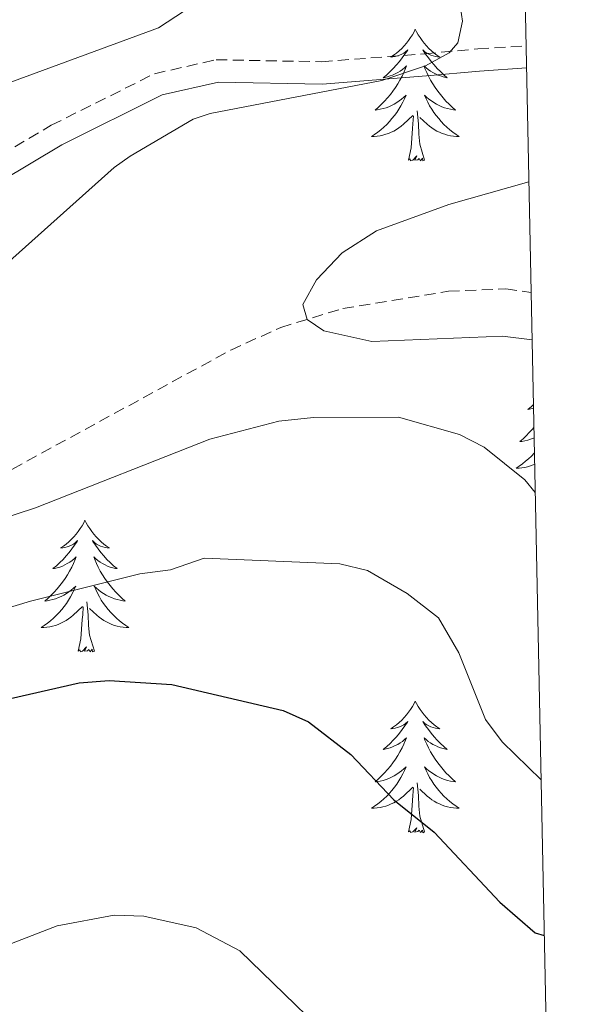
# Model space of a CAD drawing. Units: metres. Extents: x 637265 to 641779, y 4729402 to 4732461.
# Drawn here: x 641516 to 641568, y 4732028 to 4732118 of the extents above; entities that cross this region are included whole.
import ezdxf

# ---------------------------------------------------------------- set-up
doc = ezdxf.new("R2010")
doc.units = ezdxf.units.M
doc.header["$MEASUREMENT"] = 0
doc.linetypes.add('TRAZOSX2', pattern=[1.5, 1, -0.5])
for name, color, linetype, lineweight in [('Level 11', 142, 'TRAZOSX2', 13), ('Level 21', 19, 'TRAZOSX2', 0), ('Level 36', 92, 'Continuous', 0), ('Level 4', 36, 'Continuous', 30), ('Level 5', 36, 'Continuous', 0), ('Level 61', 19, 'Continuous', 0)]:
    doc.layers.add(name, color=color, linetype=linetype, lineweight=lineweight)

msp = doc.modelspace()

# ---------------------------------------------------------------- linework, layer by layer
at = {"layer": 'Level 11', "color": 142, "linetype": 'TRAZOSX2', "lineweight": 13}
msp.add_polyline3d([(641385.26, 4732048.91, 648.06), (641387.64, 4732049.31, 647.65), (641389.59, 4732050.18, 647.31), (641395.82, 4732054.19, 646.07), (641400.92, 4732056.75, 645.38), (641410.31, 4732060.18, 645.04), (641416.74, 4732061.52, 644.73), (641423.53, 4732062.16, 644.32), (641460.62, 4732062.72, 641.93), (641486.43, 4732065.88, 640.51), (641496.07, 4732068.07, 640.05), (641505.41, 4732071.69, 639.55), (641515.5, 4732076.84, 638.44), (641535.29, 4732087.62, 635.89), (641539.81, 4732089.66, 635.33), (641545.44, 4732091.38, 634.75), (641555.02, 4732092.94, 634.49), (641560.21, 4732093.15, 634.39), (641562.49, 4732092.82, 634.32)], dxfattribs=at)
at = {"layer": 'Level 21', "color": 19, "linetype": 'TRAZOSX2', "lineweight": 0}
msp.add_polyline3d([(641363.51, 4732064.34, 649.13), (641369.79, 4732069.61, 649.37), (641373.97, 4732072.51, 649.39), (641393.85, 4732083.94, 649.91), (641398.34, 4732086.29, 650.17), (641402.36, 4732087.93, 650.36), (641411.52, 4732090.37, 650.53), (641416.62, 4732090.79, 650.29), (641421.83, 4732090.84, 649.78), (641429.36, 4732089.6, 649.06), (641440.01, 4732085.78, 647.75), (641454.16, 4732079.71, 646.1), (641464.12, 4732078.66, 645.01), (641472.04, 4732080.28, 645.01), (641480.5, 4732083.88, 645.01), (641496.16, 4732093.76, 643.19), (641510.56, 4732102.93, 642.44), (641519.02, 4732107.96, 642.59), (641528.38, 4732112.63, 643.06), (641533.96, 4732113.89, 642.08), (641543.5, 4732113.71, 641.16), (641552.85, 4732114.43, 640.01), (641557.67, 4732114.87, 639.39), (641562.04, 4732115.15, 638.14)], dxfattribs=at)
at = {"layer": 'Level 21', "color": 19, "linetype": 'Continuous', "lineweight": 0}
msp.add_polyline3d([(641364.79, 4732062.8, 649.13), (641371.01, 4732068.01, 649.37), (641375.05, 4732070.81, 649.39), (641394.81, 4732082.18, 649.91), (641399.18, 4732084.47, 650.17), (641403, 4732086.03, 650.36), (641411.86, 4732088.39, 650.53), (641416.72, 4732088.79, 650.29), (641421.67, 4732088.84, 649.78), (641428.86, 4732087.66, 649.06), (641439.27, 4732083.92, 647.75), (641453.38, 4732077.87, 645.62), (641464.24, 4732076.63, 645.01), (641472.64, 4732078.35, 645.01), (641481.44, 4732082.09, 645.01), (641497.24, 4732092.06, 642.74), (641511.62, 4732101.21, 641.87), (641519.99, 4732106.19, 641.67), (641529.06, 4732110.72, 641.92), (641534.17, 4732111.87, 641.14), (641543.56, 4732111.69, 640.31), (641553.02, 4732112.42, 639.65), (641557.83, 4732112.86, 638.92), (641562.08, 4732113.15, 637.92)], dxfattribs=at)
at = {"layer": 'Level 36', "color": 92, "linetype": 'Continuous', "lineweight": 0}
for points in [[(641552, 4732116.65, 0.01), (641551.89, 4732116.43, 0.01), (641551.74, 4732116.16, 0.01), (641551.57, 4732115.89, 0.01), (641551.39, 4732115.63, 0.01), (641551.19, 4732115.38, 0.01), (641550.98, 4732115.15, 0.01), (641550.77, 4732114.92, 0.01), (641550.54, 4732114.7, 0.01), (641550.3, 4732114.5, 0.01), (641550.04, 4732114.31, 0.01), (641549.78, 4732114.13, 0.01), (641549.98, 4732114.16, 0.01), (641550.19, 4732114.19, 0.01), (641550.39, 4732114.25, 0.01), (641550.58, 4732114.32, 0.01), (641550.77, 4732114.4, 0.01), (641550.95, 4732114.5, 0.01), (641551.12, 4732114.61, 0.01), (641551.33, 4732114.8, 0.01), (641551.29, 4732114.74, 0.01), (641551.06, 4732114.4, 0.01), (641550.82, 4732114.06, 0.01), (641550.56, 4732113.73, 0.01), (641550.29, 4732113.42, 0.01), (641550.01, 4732113.11, 0.01), (641549.72, 4732112.82, 0.01), (641549.42, 4732112.54, 0.01), (641549.1, 4732112.26, 0.01), (641549.23, 4732112.29, 0.01), (641549.47, 4732112.34, 0.01), (641549.72, 4732112.42, 0.01), (641549.95, 4732112.51, 0.01), (641550.18, 4732112.61, 0.01), (641550.41, 4732112.73, 0.01), (641550.62, 4732112.86, 0.01), (641550.83, 4732113, 0.01), (641551.03, 4732113.16, 0.01), (641551.21, 4732113.33, 0.01), (641551.12, 4732113.11, 0.01), (641550.97, 4732112.75, 0.01), (641550.8, 4732112.39, 0.01), (641550.61, 4732112.05, 0.01), (641550.41, 4732111.71, 0.01), (641550.2, 4732111.38, 0.01), (641549.97, 4732111.05, 0.01), (641549.74, 4732110.74, 0.01), (641549.48, 4732110.44, 0.01), (641549.22, 4732110.15, 0.01), (641548.94, 4732109.86, 0.01), (641548.66, 4732109.6, 0.01), (641548.36, 4732109.34, 0.01), (641548.56, 4732109.36, 0.01), (641548.82, 4732109.41, 0.01), (641549.09, 4732109.47, 0.01), (641549.35, 4732109.55, 0.01), (641549.6, 4732109.64, 0.01), (641549.85, 4732109.75, 0.01), (641550.09, 4732109.88, 0.01), (641550.32, 4732110.01, 0.01), (641550.55, 4732110.16, 0.01), (641550.76, 4732110.33, 0.01), (641550.97, 4732110.5, 0.01), (641551.17, 4732110.69, 0.01), (641551.02, 4732110.36, 0.01), (641550.87, 4732110.04, 0.01), (641550.7, 4732109.73, 0.01), (641550.52, 4732109.42, 0.01), (641550.32, 4732109.13, 0.01), (641550.11, 4732108.84, 0.01), (641549.89, 4732108.56, 0.01), (641549.65, 4732108.29, 0.01), (641549.41, 4732108.04, 0.01), (641549.15, 4732107.79, 0.01), (641548.88, 4732107.56, 0.01), (641548.6, 4732107.34, 0.01), (641548.31, 4732107.13, 0.01), (641548.02, 4732106.94, 0.01), (641548.29, 4732106.94, 0.01), (641548.55, 4732106.97, 0.01), (641548.81, 4732107.01, 0.01), (641549.07, 4732107.07, 0.01), (641549.33, 4732107.14, 0.01), (641549.58, 4732107.23, 0.01), (641549.82, 4732107.33, 0.01), (641550.06, 4732107.44, 0.01), (641550.29, 4732107.58, 0.01), (641550.51, 4732107.72, 0.01), (641550.72, 4732107.88, 0.01), (641550.93, 4732108.05, 0.01), (641551.77, 4732108.85, 0.01)], [(641552, 4732116.65, 0.01), (641552.11, 4732116.43, 0.01), (641552.27, 4732116.16, 0.01), (641552.44, 4732115.89, 0.01), (641552.62, 4732115.63, 0.01), (641552.81, 4732115.38, 0.01), (641553.02, 4732115.15, 0.01), (641553.24, 4732114.92, 0.01), (641553.47, 4732114.7, 0.01), (641553.71, 4732114.5, 0.01), (641553.96, 4732114.31, 0.01), (641554.22, 4732114.13, 0.01), (641554.02, 4732114.16, 0.01), (641553.82, 4732114.19, 0.01), (641553.62, 4732114.25, 0.01), (641553.42, 4732114.32, 0.01), (641553.23, 4732114.4, 0.01), (641553.05, 4732114.5, 0.01), (641552.88, 4732114.61, 0.01), (641552.67, 4732114.8, 0.01), (641552.72, 4732114.74, 0.01), (641552.94, 4732114.4, 0.01), (641553.19, 4732114.06, 0.01), (641553.44, 4732113.73, 0.01), (641553.71, 4732113.42, 0.01), (641553.99, 4732113.11, 0.01), (641554.28, 4732112.82, 0.01), (641554.59, 4732112.54, 0.01), (641554.9, 4732112.26, 0.01), (641554.78, 4732112.29, 0.01), (641554.53, 4732112.34, 0.01), (641554.29, 4732112.42, 0.01), (641554.05, 4732112.51, 0.01), (641553.82, 4732112.61, 0.01), (641553.6, 4732112.73, 0.01), (641553.38, 4732112.86, 0.01), (641553.18, 4732113, 0.01), (641552.98, 4732113.16, 0.01), (641552.79, 4732113.33, 0.01), (641552.88, 4732113.11, 0.01), (641553.04, 4732112.75, 0.01), (641553.21, 4732112.39, 0.01), (641553.39, 4732112.05, 0.01), (641553.59, 4732111.71, 0.01), (641553.8, 4732111.38, 0.01), (641554.03, 4732111.05, 0.01), (641554.27, 4732110.74, 0.01), (641554.52, 4732110.44, 0.01), (641554.78, 4732110.15, 0.01), (641555.06, 4732109.86, 0.01), (641555.35, 4732109.6, 0.01), (641555.64, 4732109.34, 0.01), (641555.45, 4732109.36, 0.01), (641555.18, 4732109.41, 0.01), (641554.92, 4732109.47, 0.01), (641554.66, 4732109.55, 0.01), (641554.4, 4732109.64, 0.01), (641554.16, 4732109.75, 0.01), (641553.91, 4732109.88, 0.01), (641553.68, 4732110.01, 0.01), (641553.46, 4732110.16, 0.01), (641553.24, 4732110.33, 0.01), (641553.03, 4732110.5, 0.01), (641552.84, 4732110.69, 0.01), (641552.98, 4732110.36, 0.01), (641553.13, 4732110.04, 0.01), (641553.3, 4732109.73, 0.01), (641553.49, 4732109.42, 0.01), (641553.68, 4732109.13, 0.01), (641553.89, 4732108.84, 0.01), (641554.12, 4732108.56, 0.01), (641554.35, 4732108.29, 0.01), (641554.6, 4732108.04, 0.01), (641554.86, 4732107.79, 0.01), (641555.12, 4732107.56, 0.01), (641555.4, 4732107.34, 0.01), (641555.69, 4732107.13, 0.01), (641555.98, 4732106.94, 0.01), (641555.72, 4732106.94, 0.01), (641555.45, 4732106.97, 0.01), (641555.19, 4732107.01, 0.01), (641554.93, 4732107.07, 0.01), (641554.68, 4732107.14, 0.01), (641554.43, 4732107.23, 0.01), (641554.18, 4732107.33, 0.01), (641553.95, 4732107.44, 0.01), (641553.72, 4732107.58, 0.01), (641553.49, 4732107.72, 0.01), (641553.28, 4732107.88, 0.01), (641553.08, 4732108.05, 0.01), (641552.42, 4732108.67, 0.01)], [(641552.85, 4732104.8, 0.01), (641552.42, 4732106.24, 0.01), (641552.33, 4732107.14, 0.01), (641552.29, 4732108.09, 0.01), (641552.18, 4732109.26, 0.01)], [(641551.38, 4732104.8, 0.01), (641551.63, 4732105.92, 0.01), (641551.74, 4732107.66, 0.01), (641551.79, 4732108.09, 0.01), (641551.85, 4732108.82, 0.01)], [(641552.85, 4732104.8, 0.01), (641552.68, 4732104.73, 0.01), (641552.66, 4732104.97, 0.01), (641552.47, 4732104.75, 0.01), (641552.35, 4732104.95, 0.01), (641552.23, 4732104.84, 0.01), (641551.96, 4732104.79, 0.01), (641552.15, 4732105.18, 0.01), (641551.77, 4732104.8, 0.01), (641551.58, 4732104.75, 0.01), (641551.54, 4732104.91, 0.01), (641551.38, 4732104.8, 0.01)], [(641562.7, 4732082.69, 0.01), (641562.52, 4732082.52, 0.01), (641562.21, 4732082.25, 0.01), (641562.34, 4732082.28, 0.01), (641562.58, 4732082.33, 0.01), (641562.71, 4732082.37, 0.01)], [(641562.75, 4732080.62, 0.01), (641562.59, 4732080.43, 0.01), (641562.33, 4732080.14, 0.01), (641562.05, 4732079.85, 0.01), (641561.77, 4732079.58, 0.01), (641561.47, 4732079.33, 0.01), (641561.66, 4732079.35, 0.01), (641561.93, 4732079.4, 0.01), (641562.2, 4732079.46, 0.01), (641562.45, 4732079.54, 0.01), (641562.71, 4732079.63, 0.01), (641562.77, 4732079.65, 0.01)], [(641562.79, 4732078.32, 0.01), (641562.76, 4732078.28, 0.01), (641562.52, 4732078.02, 0.01), (641562.26, 4732077.78, 0.01), (641561.99, 4732077.55, 0.01), (641561.71, 4732077.32, 0.01), (641561.42, 4732077.12, 0.01), (641561.13, 4732076.92, 0.01), (641561.4, 4732076.93, 0.01), (641561.66, 4732076.96, 0.01), (641561.92, 4732077, 0.01), (641562.18, 4732077.06, 0.01), (641562.43, 4732077.13, 0.01), (641562.68, 4732077.22, 0.01), (641562.81, 4732077.27, 0.01)], [(641522.08, 4732072.21, 0.01), (641521.97, 4732071.99, 0.01), (641521.81, 4732071.72, 0.01), (641521.65, 4732071.45, 0.01), (641521.46, 4732071.2, 0.01), (641521.27, 4732070.95, 0.01), (641521.06, 4732070.71, 0.01), (641520.84, 4732070.48, 0.01), (641520.61, 4732070.27, 0.01), (641520.37, 4732070.06, 0.01), (641520.12, 4732069.87, 0.01), (641519.86, 4732069.7, 0.01), (641520.06, 4732069.72, 0.01), (641520.26, 4732069.76, 0.01), (641520.46, 4732069.81, 0.01), (641520.66, 4732069.88, 0.01), (641520.85, 4732069.96, 0.01), (641521.03, 4732070.06, 0.01), (641521.2, 4732070.18, 0.01), (641521.41, 4732070.37, 0.01), (641521.37, 4732070.3, 0.01), (641521.14, 4732069.96, 0.01), (641520.89, 4732069.62, 0.01), (641520.64, 4732069.3, 0.01), (641520.37, 4732068.98, 0.01), (641520.09, 4732068.67, 0.01), (641519.8, 4732068.38, 0.01), (641519.5, 4732068.1, 0.01), (641519.18, 4732067.83, 0.01), (641519.31, 4732067.85, 0.01), (641519.55, 4732067.91, 0.01), (641519.79, 4732067.98, 0.01), (641520.03, 4732068.07, 0.01), (641520.26, 4732068.17, 0.01), (641520.48, 4732068.29, 0.01), (641520.7, 4732068.42, 0.01), (641520.91, 4732068.56, 0.01), (641521.1, 4732068.72, 0.01), (641521.29, 4732068.89, 0.01), (641521.2, 4732068.67, 0.01), (641521.05, 4732068.31, 0.01), (641520.88, 4732067.96, 0.01), (641520.69, 4732067.61, 0.01), (641520.49, 4732067.27, 0.01), (641520.28, 4732066.94, 0.01), (641520.05, 4732066.62, 0.01), (641519.81, 4732066.3, 0.01), (641519.56, 4732066, 0.01), (641519.3, 4732065.71, 0.01), (641519.02, 4732065.43, 0.01), (641518.74, 4732065.16, 0.01), (641518.44, 4732064.9, 0.01), (641518.64, 4732064.92, 0.01), (641518.9, 4732064.97, 0.01), (641519.16, 4732065.03, 0.01), (641519.42, 4732065.11, 0.01), (641519.68, 4732065.21, 0.01), (641519.93, 4732065.32, 0.01), (641520.17, 4732065.44, 0.01), (641520.4, 4732065.58, 0.01), (641520.63, 4732065.73, 0.01), (641520.84, 4732065.89, 0.01), (641521.05, 4732066.07, 0.01), (641521.24, 4732066.25, 0.01), (641521.1, 4732065.93, 0.01), (641520.95, 4732065.61, 0.01), (641520.78, 4732065.29, 0.01), (641520.6, 4732064.99, 0.01), (641520.4, 4732064.69, 0.01), (641520.19, 4732064.4, 0.01), (641519.97, 4732064.12, 0.01), (641519.73, 4732063.86, 0.01), (641519.48, 4732063.6, 0.01), (641519.23, 4732063.35, 0.01), (641518.96, 4732063.12, 0.01), (641518.68, 4732062.9, 0.01), (641518.39, 4732062.69, 0.01), (641518.1, 4732062.5, 0.01), (641518.36, 4732062.51, 0.01), (641518.63, 4732062.53, 0.01), (641518.89, 4732062.57, 0.01), (641519.15, 4732062.63, 0.01), (641519.4, 4732062.7, 0.01), (641519.65, 4732062.79, 0.01), (641519.9, 4732062.89, 0.01), (641520.14, 4732063.01, 0.01), (641520.37, 4732063.14, 0.01), (641520.59, 4732063.28, 0.01), (641520.8, 4732063.44, 0.01), (641521, 4732063.61, 0.01), (641521.85, 4732064.41, 0.01)], [(641522.08, 4732072.21, 0.01), (641522.19, 4732071.99, 0.01), (641522.35, 4732071.72, 0.01), (641522.51, 4732071.45, 0.01), (641522.7, 4732071.2, 0.01), (641522.89, 4732070.95, 0.01), (641523.1, 4732070.71, 0.01), (641523.32, 4732070.48, 0.01), (641523.55, 4732070.27, 0.01), (641523.79, 4732070.06, 0.01), (641524.04, 4732069.87, 0.01), (641524.3, 4732069.7, 0.01), (641524.1, 4732069.72, 0.01), (641523.9, 4732069.76, 0.01), (641523.7, 4732069.81, 0.01), (641523.5, 4732069.88, 0.01), (641523.31, 4732069.96, 0.01), (641523.13, 4732070.06, 0.01), (641522.96, 4732070.18, 0.01), (641522.75, 4732070.37, 0.01), (641522.79, 4732070.3, 0.01), (641523.02, 4732069.96, 0.01), (641523.27, 4732069.62, 0.01), (641523.52, 4732069.3, 0.01), (641523.79, 4732068.98, 0.01), (641524.07, 4732068.67, 0.01), (641524.36, 4732068.38, 0.01), (641524.66, 4732068.1, 0.01), (641524.98, 4732067.83, 0.01), (641524.85, 4732067.85, 0.01), (641524.61, 4732067.91, 0.01), (641524.37, 4732067.98, 0.01), (641524.13, 4732068.07, 0.01), (641523.9, 4732068.17, 0.01), (641523.68, 4732068.29, 0.01), (641523.46, 4732068.42, 0.01), (641523.25, 4732068.56, 0.01), (641523.06, 4732068.72, 0.01), (641522.87, 4732068.89, 0.01), (641522.96, 4732068.67, 0.01), (641523.11, 4732068.31, 0.01), (641523.28, 4732067.96, 0.01), (641523.47, 4732067.61, 0.01), (641523.67, 4732067.27, 0.01), (641523.88, 4732066.94, 0.01), (641524.11, 4732066.62, 0.01), (641524.35, 4732066.3, 0.01), (641524.6, 4732066, 0.01), (641524.86, 4732065.71, 0.01), (641525.14, 4732065.43, 0.01), (641525.42, 4732065.16, 0.01), (641525.72, 4732064.9, 0.01), (641525.52, 4732064.92, 0.01), (641525.26, 4732064.97, 0.01), (641525, 4732065.03, 0.01), (641524.74, 4732065.11, 0.01), (641524.48, 4732065.21, 0.01), (641524.23, 4732065.32, 0.01), (641523.99, 4732065.44, 0.01), (641523.76, 4732065.58, 0.01), (641523.53, 4732065.73, 0.01), (641523.32, 4732065.89, 0.01), (641523.11, 4732066.07, 0.01), (641522.92, 4732066.25, 0.01), (641523.06, 4732065.93, 0.01), (641523.21, 4732065.61, 0.01), (641523.38, 4732065.29, 0.01), (641523.56, 4732064.99, 0.01), (641523.76, 4732064.69, 0.01), (641523.97, 4732064.4, 0.01), (641524.19, 4732064.12, 0.01), (641524.43, 4732063.86, 0.01), (641524.68, 4732063.6, 0.01), (641524.93, 4732063.35, 0.01), (641525.2, 4732063.12, 0.01), (641525.48, 4732062.9, 0.01), (641525.77, 4732062.69, 0.01), (641526.06, 4732062.5, 0.01), (641525.8, 4732062.51, 0.01), (641525.53, 4732062.53, 0.01), (641525.27, 4732062.57, 0.01), (641525.01, 4732062.63, 0.01), (641524.76, 4732062.7, 0.01), (641524.51, 4732062.79, 0.01), (641524.26, 4732062.89, 0.01), (641524.02, 4732063.01, 0.01), (641523.79, 4732063.14, 0.01), (641523.57, 4732063.28, 0.01), (641523.36, 4732063.44, 0.01), (641523.16, 4732063.61, 0.01), (641522.5, 4732064.23, 0.01)], [(641522.93, 4732060.36, 0.01), (641522.5, 4732061.8, 0.01), (641522.41, 4732062.7, 0.01), (641522.36, 4732063.65, 0.01), (641522.26, 4732064.82, 0.01)], [(641521.46, 4732060.36, 0.01), (641521.71, 4732061.48, 0.01), (641521.82, 4732063.22, 0.01), (641521.87, 4732063.65, 0.01), (641521.93, 4732064.38, 0.01)], [(641522.93, 4732060.36, 0.01), (641522.76, 4732060.29, 0.01), (641522.74, 4732060.53, 0.01), (641522.55, 4732060.31, 0.01), (641522.43, 4732060.51, 0.01), (641522.31, 4732060.4, 0.01), (641522.04, 4732060.35, 0.01), (641522.23, 4732060.74, 0.01), (641521.85, 4732060.36, 0.01), (641521.66, 4732060.31, 0.01), (641521.62, 4732060.47, 0.01), (641521.46, 4732060.36, 0.01)], [(641552, 4732055.85, 0.01), (641551.89, 4732055.63, 0.01), (641551.74, 4732055.36, 0.01), (641551.57, 4732055.09, 0.01), (641551.39, 4732054.84, 0.01), (641551.19, 4732054.59, 0.01), (641550.98, 4732054.35, 0.01), (641550.77, 4732054.12, 0.01), (641550.54, 4732053.91, 0.01), (641550.3, 4732053.7, 0.01), (641550.04, 4732053.51, 0.01), (641549.78, 4732053.34, 0.01), (641549.98, 4732053.36, 0.01), (641550.19, 4732053.4, 0.01), (641550.39, 4732053.45, 0.01), (641550.58, 4732053.52, 0.01), (641550.77, 4732053.6, 0.01), (641550.95, 4732053.7, 0.01), (641551.12, 4732053.82, 0.01), (641551.33, 4732054.01, 0.01), (641551.29, 4732053.94, 0.01), (641551.06, 4732053.6, 0.01), (641550.82, 4732053.26, 0.01), (641550.56, 4732052.94, 0.01), (641550.29, 4732052.62, 0.01), (641550.01, 4732052.31, 0.01), (641549.72, 4732052.02, 0.01), (641549.42, 4732051.74, 0.01), (641549.1, 4732051.47, 0.01), (641549.23, 4732051.49, 0.01), (641549.47, 4732051.55, 0.01), (641549.72, 4732051.62, 0.01), (641549.95, 4732051.71, 0.01), (641550.18, 4732051.81, 0.01), (641550.41, 4732051.93, 0.01), (641550.62, 4732052.06, 0.01), (641550.83, 4732052.2, 0.01), (641551.03, 4732052.36, 0.01), (641551.21, 4732052.53, 0.01), (641551.12, 4732052.31, 0.01), (641550.97, 4732051.95, 0.01), (641550.8, 4732051.6, 0.01), (641550.61, 4732051.25, 0.01), (641550.41, 4732050.91, 0.01), (641550.2, 4732050.58, 0.01), (641549.97, 4732050.26, 0.01), (641549.74, 4732049.94, 0.01), (641549.48, 4732049.64, 0.01), (641549.22, 4732049.35, 0.01), (641548.94, 4732049.07, 0.01), (641548.66, 4732048.8, 0.01), (641548.36, 4732048.54, 0.01), (641548.56, 4732048.56, 0.01), (641548.82, 4732048.61, 0.01), (641549.09, 4732048.67, 0.01), (641549.35, 4732048.75, 0.01), (641549.6, 4732048.85, 0.01), (641549.85, 4732048.96, 0.01), (641550.09, 4732049.08, 0.01), (641550.32, 4732049.22, 0.01), (641550.55, 4732049.37, 0.01), (641550.76, 4732049.53, 0.01), (641550.97, 4732049.71, 0.01), (641551.17, 4732049.89, 0.01), (641551.02, 4732049.57, 0.01), (641550.87, 4732049.25, 0.01), (641550.7, 4732048.93, 0.01), (641550.52, 4732048.63, 0.01), (641550.32, 4732048.33, 0.01), (641550.11, 4732048.04, 0.01), (641549.89, 4732047.76, 0.01), (641549.65, 4732047.5, 0.01), (641549.41, 4732047.24, 0.01), (641549.15, 4732046.99, 0.01), (641548.88, 4732046.76, 0.01), (641548.6, 4732046.54, 0.01), (641548.31, 4732046.33, 0.01), (641548.02, 4732046.14, 0.01), (641548.29, 4732046.15, 0.01), (641548.55, 4732046.17, 0.01), (641548.81, 4732046.21, 0.01), (641549.07, 4732046.27, 0.01), (641549.33, 4732046.34, 0.01), (641549.58, 4732046.43, 0.01), (641549.82, 4732046.53, 0.01), (641550.06, 4732046.65, 0.01), (641550.29, 4732046.78, 0.01), (641550.51, 4732046.92, 0.01), (641550.72, 4732047.08, 0.01), (641550.93, 4732047.25, 0.01), (641551.77, 4732048.05, 0.01)], [(641552, 4732055.85, 0.01), (641552.11, 4732055.63, 0.01), (641552.27, 4732055.36, 0.01), (641552.44, 4732055.09, 0.01), (641552.62, 4732054.84, 0.01), (641552.81, 4732054.59, 0.01), (641553.02, 4732054.35, 0.01), (641553.24, 4732054.12, 0.01), (641553.47, 4732053.91, 0.01), (641553.71, 4732053.7, 0.01), (641553.96, 4732053.51, 0.01), (641554.22, 4732053.34, 0.01), (641554.02, 4732053.36, 0.01), (641553.82, 4732053.4, 0.01), (641553.62, 4732053.45, 0.01), (641553.42, 4732053.52, 0.01), (641553.23, 4732053.6, 0.01), (641553.05, 4732053.7, 0.01), (641552.88, 4732053.82, 0.01), (641552.67, 4732054.01, 0.01), (641552.72, 4732053.94, 0.01), (641552.94, 4732053.6, 0.01), (641553.19, 4732053.26, 0.01), (641553.44, 4732052.94, 0.01), (641553.71, 4732052.62, 0.01), (641553.99, 4732052.31, 0.01), (641554.28, 4732052.02, 0.01), (641554.59, 4732051.74, 0.01), (641554.9, 4732051.47, 0.01), (641554.78, 4732051.49, 0.01), (641554.53, 4732051.55, 0.01), (641554.29, 4732051.62, 0.01), (641554.05, 4732051.71, 0.01), (641553.82, 4732051.81, 0.01), (641553.6, 4732051.93, 0.01), (641553.38, 4732052.06, 0.01), (641553.18, 4732052.2, 0.01), (641552.98, 4732052.36, 0.01), (641552.79, 4732052.53, 0.01), (641552.88, 4732052.31, 0.01), (641553.04, 4732051.95, 0.01), (641553.21, 4732051.6, 0.01), (641553.39, 4732051.25, 0.01), (641553.59, 4732050.91, 0.01), (641553.8, 4732050.58, 0.01), (641554.03, 4732050.26, 0.01), (641554.27, 4732049.94, 0.01), (641554.52, 4732049.64, 0.01), (641554.78, 4732049.35, 0.01), (641555.06, 4732049.07, 0.01), (641555.35, 4732048.8, 0.01), (641555.64, 4732048.54, 0.01), (641555.45, 4732048.56, 0.01), (641555.18, 4732048.61, 0.01), (641554.92, 4732048.67, 0.01), (641554.66, 4732048.75, 0.01), (641554.4, 4732048.85, 0.01), (641554.16, 4732048.96, 0.01), (641553.91, 4732049.08, 0.01), (641553.68, 4732049.22, 0.01), (641553.46, 4732049.37, 0.01), (641553.24, 4732049.53, 0.01), (641553.03, 4732049.71, 0.01), (641552.84, 4732049.89, 0.01), (641552.98, 4732049.57, 0.01), (641553.13, 4732049.25, 0.01), (641553.3, 4732048.93, 0.01), (641553.49, 4732048.63, 0.01), (641553.68, 4732048.33, 0.01), (641553.89, 4732048.04, 0.01), (641554.12, 4732047.76, 0.01), (641554.35, 4732047.5, 0.01), (641554.6, 4732047.24, 0.01), (641554.86, 4732046.99, 0.01), (641555.12, 4732046.76, 0.01), (641555.4, 4732046.54, 0.01), (641555.69, 4732046.33, 0.01), (641555.98, 4732046.14, 0.01), (641555.72, 4732046.15, 0.01), (641555.45, 4732046.17, 0.01), (641555.19, 4732046.21, 0.01), (641554.93, 4732046.27, 0.01), (641554.68, 4732046.34, 0.01), (641554.43, 4732046.43, 0.01), (641554.18, 4732046.53, 0.01), (641553.95, 4732046.65, 0.01), (641553.72, 4732046.78, 0.01), (641553.49, 4732046.92, 0.01), (641553.28, 4732047.08, 0.01), (641553.08, 4732047.25, 0.01), (641552.42, 4732047.87, 0.01)], [(641551.38, 4732044, 0.01), (641551.63, 4732045.12, 0.01), (641551.74, 4732046.86, 0.01), (641551.79, 4732047.29, 0.01), (641551.85, 4732048.02, 0.01)], [(641552.85, 4732044, 0.01), (641552.42, 4732045.44, 0.01), (641552.33, 4732046.34, 0.01), (641552.29, 4732047.29, 0.01), (641552.18, 4732048.46, 0.01)], [(641552.85, 4732044, 0.01), (641552.68, 4732043.93, 0.01), (641552.66, 4732044.17, 0.01), (641552.47, 4732043.95, 0.01), (641552.35, 4732044.15, 0.01), (641552.23, 4732044.04, 0.01), (641551.96, 4732043.99, 0.01), (641552.15, 4732044.38, 0.01), (641551.77, 4732044, 0.01), (641551.58, 4732043.95, 0.01), (641551.54, 4732044.11, 0.01), (641551.38, 4732044, 0.01)]]:
    msp.add_polyline3d(points, dxfattribs=at)
at = {"layer": 'Level 4', "color": 36, "linetype": 'Continuous', "lineweight": 30}
msp.add_polyline3d([(641455.61, 4732046.88, 650.01), (641458.7, 4732046.13, 650.01), (641461.49, 4732045.91, 650.01), (641466.78, 4732046.22, 650.01), (641472.91, 4732047.07, 650.01), (641491.67, 4732053.38, 650.01), (641497.06, 4732053.94, 650.01), (641505.25, 4732053.8, 650.01), (641521.56, 4732057.51, 650.01), (641524.26, 4732057.7, 650.01), (641529.95, 4732057.35, 650.01), (641540.02, 4732054.99, 650.01), (641542.32, 4732053.96, 650.01), (641546.15, 4732051.01, 650.01), (641550.06, 4732046.92, 650.01), (641553.71, 4732043.98, 650.01), (641559.66, 4732037.65, 650.01), (641562.85, 4732034.86, 650.01), (641563.69, 4732034.64, 650.01)], dxfattribs=at)
at = {"layer": 'Level 5', "color": 36, "linetype": 'Continuous', "lineweight": 0}
for points in [[(641535.71, 4732121.37, 645.01), (641528.75, 4732116.77, 645.01), (641501.28, 4732106.71, 645.01), (641497.31, 4732104.37, 645.01), (641496.29, 4732103.65, 645.01), (641482.07, 4732093.97, 645.01), (641469.26, 4732082.57, 645.01), (641467.47, 4732081.13, 645.01), (641465.27, 4732079.95, 645.01), (641461.21, 4732079.07, 645.01), (641455.12, 4732076.12, 645.01), (641452.65, 4732075.56, 645.01)], [(641513.21, 4732093.88, 640.01), (641524.72, 4732104.13, 640.01), (641526.18, 4732105.16, 640.01), (641531.88, 4732108.5, 640.01), (641533.41, 4732109.03, 640.01), (641548.96, 4732112.01, 640.01), (641552.92, 4732113.33, 640.01), (641555.06, 4732114.53, 640.01), (641555.85, 4732115.43, 640.01), (641556.27, 4732117.37, 640.01), (641555.92, 4732119.82, 640.01)], [(641562.29, 4732102.85, 635.01), (641555.05, 4732100.78, 635.01), (641548.5, 4732098.42, 635.01), (641545.39, 4732096.42, 635.01), (641543.04, 4732093.98, 635.01), (641541.81, 4732091.75, 635.01), (641542.2, 4732090.37, 635.01), (641543.72, 4732089.35, 635.01), (641548.07, 4732088.38, 635.01), (641559.91, 4732088.88, 635.01), (641562.58, 4732088.54, 635.01)], [(641562.86, 4732074.72, 640.01), (641561.91, 4732075.87, 640.01), (641558.23, 4732078.82, 640.01), (641556, 4732079.96, 640.01), (641550.48, 4732081.53, 640.01), (641542.79, 4732081.52, 640.01), (641539.65, 4732081.17, 640.01), (641533.39, 4732079.56, 640.01), (641517.59, 4732073.33, 640.01), (641512.3, 4732071.63, 640.01)], [(641448.32, 4732056.1, 645.01), (641457.46, 4732053.54, 645.01), (641461.07, 4732053, 645.01), (641463.56, 4732053.11, 645.01), (641479.13, 4732057.85, 645.01), (641483.37, 4732058.69, 645.01), (641489.28, 4732058.88, 645.01), (641495.88, 4732058.25, 645.01), (641498.38, 4732058.31, 645.01), (641502.15, 4732059.56, 645.01), (641508.25, 4732062.21, 645.01), (641517.14, 4732064.9, 645.01), (641527.06, 4732067.37, 645.01), (641529.82, 4732067.73, 645.01), (641532.88, 4732068.77, 645.01), (641545.16, 4732068.27, 645.01), (641547.67, 4732067.67, 645.01), (641551.25, 4732065.58, 645.01), (641554.1, 4732063.37, 645.01), (641555.96, 4732060.22, 645.01), (641558.36, 4732054.17, 645.01), (641559.86, 4732052.17, 645.01), (641563.4, 4732048.73, 645.01)], [(641399.18, 4732022.91, 655.01), (641409.09, 4732029.97, 655.01), (641414.3, 4732032.16, 655.01), (641416.71, 4732032.83, 655.01), (641420.26, 4732033.61, 655.01), (641430.14, 4732034.38, 655.01), (641436.43, 4732034.34, 655.01), (641448.45, 4732032.16, 655.01), (641453.42, 4732030.74, 655.01), (641458.24, 4732028.88, 655.01), (641461.25, 4732028.33, 655.01), (641467.04, 4732028.56, 655.01), (641469.7, 4732029.03, 655.01), (641481.41, 4732031.98, 655.01), (641486.5, 4732032.07, 655.01), (641491.6, 4732031.56, 655.01), (641500.04, 4732028.71, 655.01), (641502.44, 4732028.9, 655.01), (641519.55, 4732035.49, 655.01), (641524.71, 4732036.47, 655.01), (641527.41, 4732036.37, 655.01), (641532.14, 4732035.31, 655.01), (641536.12, 4732033.25, 655.01), (641547.19, 4732022.49, 655.01)]]:
    msp.add_polyline3d(points, dxfattribs=at)
at = {"layer": 'Level 61', "color": 19, "linetype": 'Continuous', "lineweight": 0}
msp.add_polyline3d([(638195.35, 4729813.14, 0.01), (638149.12, 4732126.44, 0.01), (641560.39, 4732195.57, 0.01), (641607.76, 4729882.3, 0.01), (638195.35, 4729813.14, 0.01)], close=True, dxfattribs=at)

doc.saveas('drawing.dxf')
